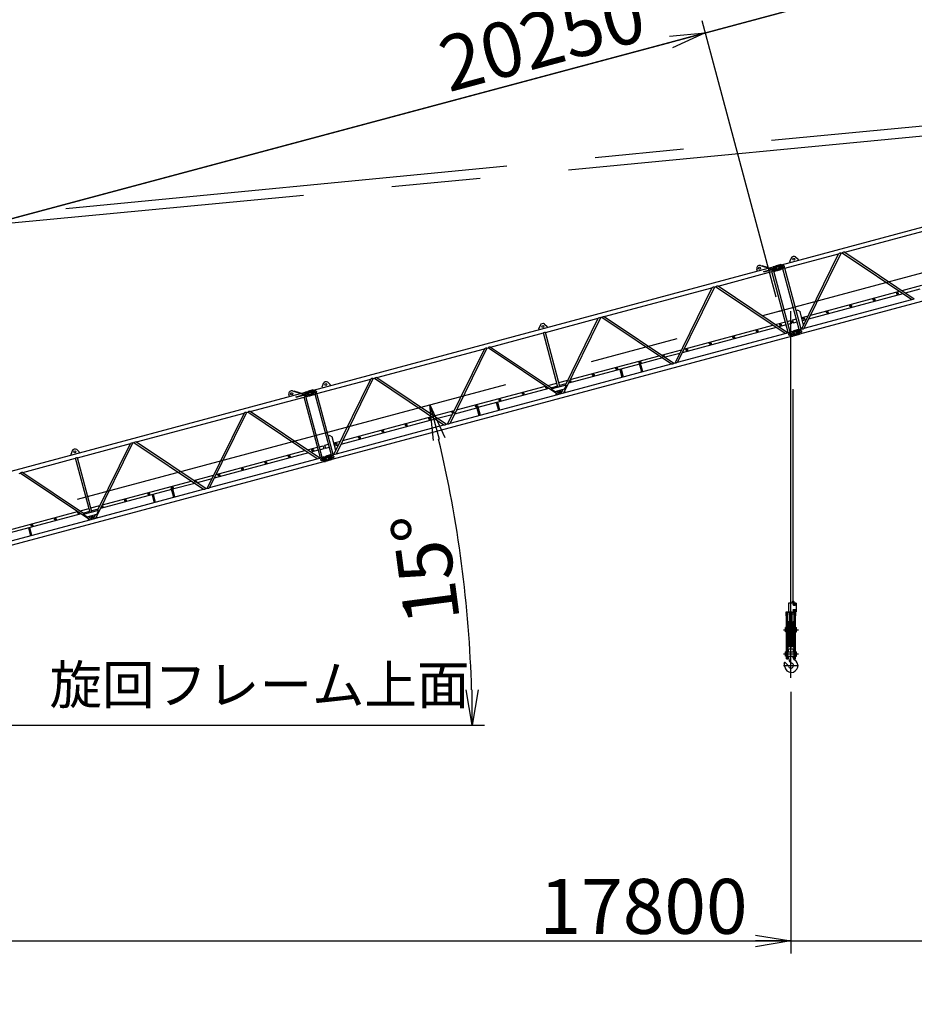
# Model space of a CAD drawing. Extents: x 3 to 208, y 3 to 295.
# Drawn here: x 72 to 123, y 141 to 197 of the extents above; entities that cross this region are included whole.
import ezdxf

# ---------------------------------------------------------------- set-up
doc = ezdxf.new("R2010")
doc.units = 0
doc.header["$LTSCALE"] = 20
doc.linetypes.add('CENTER', pattern=[2, 1.25, -0.25, 0.25, -0.25])
doc.linetypes.add('HIDDEN', pattern=[0.375, 0.25, -0.125])
doc.layers.get('0').update_dxf_attribs({"linetype": 'CONTINUOUS'})
doc.layers.add('MAIN0', color=7, linetype='CONTINUOUS')
doc.styles.add('KNJYOKO', font='TXT', dxfattribs={"bigfont": 'BIGFONT'})
doc.dimstyles.new('MAIN005', dxfattribs={"dimtxt": 3.1, "dimasz": 2, "dimexe": 0.7, "dimexo": 0.8, "dimgap": 0.09, "dimtad": 1, "dimdec": 3, "dimlfac": 250, "dimdsep": 46, "dimtxsty": 'STANDARD', "dimcen": 0.09, "dimaunit": 1, "dimadec": 4, "dimazin": 2, "dimtfac": 0.903226, "dimtdec": 4, "dimtmove": 0, "dimatfit": 3, "dimfxl": 1, "dimtvp": 0.66129, "dimtolj": 1, "dimtzin": 0, "dimarcsym": 0})

# ---------------------------------------------------------------- blocks, each defined once
blk = doc.blocks.new('_OPEN')
at = {"color": 0, "linetype": 'BYBLOCK', "lineweight": -2}
for p, q in [((-1, 0.166667), (0, 0)), ((0, 0), (-1, -0.166667)), ((0, 0), (-1, 0))]:
    blk.add_line(p, q, dxfattribs=at)
blk = doc.blocks.new('*D10')
at = {"layer": 'MAIN0', "color": 0, "linetype": 'BYBLOCK', "lineweight": -2}
for p, q in [((115.927, 158.754), (115.927, 144.008)), ((46.657, 144.708), (113.927, 144.708))]:
    blk.add_line(p, q, dxfattribs=at)
at = {"layer": 'MAIN0', "color": 0, "linetype": 'BYBLOCK', "xscale": 2, "yscale": 2, "zscale": 2, "rotation": 180}
blk.add_blockref('_OPEN', (44.657, 144.708), dxfattribs=at)
at = {"layer": 'MAIN0', "color": 0, "linetype": 'BYBLOCK', "xscale": 2, "yscale": 2, "zscale": 2}
blk.add_blockref('_OPEN', (115.927, 144.708), dxfattribs=at)
at = {"layer": 'MAIN0', "color": 0, "linetype": 'BYBLOCK', "insert": (107.613, 146.658), "char_height": 3.1, "attachment_point": 5, "line_spacing_factor": 0.774194}
blk.add_mtext('\\A1;17800', dxfattribs=at)
blk = doc.blocks.new('*D11')
at = {"layer": 'MAIN0', "color": 0, "linetype": 'BYBLOCK', "lineweight": -2}
for p, q in [((142.317, 165.825), (142.317, 144.008)), ((46.657, 144.708), (140.317, 144.708))]:
    blk.add_line(p, q, dxfattribs=at)
at = {"layer": 'MAIN0', "color": 0, "linetype": 'BYBLOCK', "xscale": 2, "yscale": 2, "zscale": 2, "rotation": 180}
blk.add_blockref('_OPEN', (44.657, 144.708), dxfattribs=at)
at = {"layer": 'MAIN0', "color": 0, "linetype": 'BYBLOCK', "xscale": 2, "yscale": 2, "zscale": 2}
blk.add_blockref('_OPEN', (142.317, 144.708), dxfattribs=at)
at = {"layer": 'MAIN0', "color": 0, "linetype": 'BYBLOCK', "insert": (136.288, 146.658), "char_height": 3.1, "attachment_point": 5, "line_spacing_factor": 0.774194}
blk.add_mtext('\\A1;24400', dxfattribs=at)
blk = doc.blocks.new('*D12')
at = {"layer": 'MAIN0', "color": 0, "linetype": 'BYBLOCK', "lineweight": -2}
for p, q in [((168.706, 172.977), (168.706, 144.008)), ((46.657, 144.708), (166.706, 144.708))]:
    blk.add_line(p, q, dxfattribs=at)
at = {"layer": 'MAIN0', "color": 0, "linetype": 'BYBLOCK', "xscale": 2, "yscale": 2, "zscale": 2, "rotation": 180}
blk.add_blockref('_OPEN', (44.657, 144.708), dxfattribs=at)
at = {"layer": 'MAIN0', "color": 0, "linetype": 'BYBLOCK', "xscale": 2, "yscale": 2, "zscale": 2}
blk.add_blockref('_OPEN', (168.706, 144.708), dxfattribs=at)
at = {"layer": 'MAIN0', "color": 0, "linetype": 'BYBLOCK', "insert": (163.127, 146.658), "char_height": 3.1, "attachment_point": 5, "line_spacing_factor": 0.774194}
blk.add_mtext('\\A1;31000', dxfattribs=at)
blk = doc.blocks.new('*D16')
at = {"layer": 'MAIN0', "color": 0, "linetype": 'BYBLOCK', "lineweight": -2}
for p, q in [((115.09, 181.01), (110.912, 196.603)), ((34.785, 175.48), (109.162, 195.409)), ((36.85, 160.046), (32.672, 175.638))]:
    blk.add_line(p, q, dxfattribs=at)
at = {"layer": 'MAIN0', "color": 0, "linetype": 'BYBLOCK', "xscale": 2, "yscale": 2, "zscale": 2}
for p, rotation in [((111.094, 195.926), 15.00000000002891), ((32.854, 174.962), 195.0000000000289)]:
    blk.add_blockref('_OPEN', p, dxfattribs=dict(at, rotation=rotation))
at = {"layer": 'MAIN0', "color": 0, "linetype": 'BYBLOCK', "insert": (101.895, 195.584), "char_height": 3.1, "attachment_point": 5, "rotation": 15, "line_spacing_factor": 0.774194}
blk.add_mtext('\\A1;20250', dxfattribs=at)
blk = doc.blocks.new('*D17')
at = {"layer": 'MAIN0', "color": 0, "linetype": 'BYBLOCK', "lineweight": -2}
for p, q in [((141.479, 188.081), (137.301, 203.673)), ((34.785, 175.48), (135.551, 202.48)), ((36.85, 160.046), (32.672, 175.638))]:
    blk.add_line(p, q, dxfattribs=at)
at = {"layer": 'MAIN0', "color": 0, "linetype": 'BYBLOCK', "xscale": 2, "yscale": 2, "zscale": 2}
for p, rotation in [((137.483, 202.997), 15.00000000002894), ((32.854, 174.962), 195.0000000000289)]:
    blk.add_blockref('_OPEN', p, dxfattribs=dict(at, rotation=rotation))
at = {"layer": 'MAIN0', "color": 0, "linetype": 'BYBLOCK', "insert": (128.815, 202.797), "char_height": 3.1, "attachment_point": 5, "rotation": 15, "line_spacing_factor": 0.774194}
blk.add_mtext('\\A1;27080', dxfattribs=at)
blk = doc.blocks.new('*D18')
at = {"layer": 'MAIN0', "color": 0, "linetype": 'BYBLOCK', "lineweight": -2}
for p, q in [((167.869, 195.152), (163.691, 210.744)), ((161.94, 209.551), (34.785, 175.48)), ((36.85, 160.046), (32.672, 175.638))]:
    blk.add_line(p, q, dxfattribs=at)
at = {"layer": 'MAIN0', "color": 0, "linetype": 'BYBLOCK', "xscale": 2, "yscale": 2, "zscale": 2}
for p, rotation in [((163.872, 210.068), 15.00000000002888), ((32.854, 174.962), 195.0000000000289)]:
    blk.add_blockref('_OPEN', p, dxfattribs=dict(at, rotation=rotation))
at = {"layer": 'MAIN0', "color": 0, "linetype": 'BYBLOCK', "insert": (155.352, 209.908), "char_height": 3.1, "attachment_point": 5, "rotation": 15, "line_spacing_factor": 0.774194}
blk.add_mtext('\\A1;33910', dxfattribs=at)
blk = doc.blocks.new('*D19')
at = {"layer": 'MAIN0', "color": 0, "linetype": 'BYBLOCK', "lineweight": -2}
blk.add_line((47.417, 156.873), (98.645, 156.873), dxfattribs=at)
blk.add_arc((28.101, 156.873), 69.844, 1.64067, 13.35933, dxfattribs=at)
at = {"layer": 'MAIN0', "color": 0, "linetype": 'BYBLOCK', "xscale": 2, "yscale": 2, "zscale": 2}
for p, rotation in [((95.565, 174.95), 105.0000000000269), ((97.945, 156.873), 270)]:
    blk.add_blockref('_OPEN', p, dxfattribs=dict(at, rotation=rotation))
at = {"layer": 'MAIN0', "color": 0, "linetype": 'BYBLOCK', "insert": (95.315, 165.722), "char_height": 3.1, "attachment_point": 5, "rotation": 97.5, "line_spacing_factor": 0.774194}
blk.add_mtext('\\A1;15°', dxfattribs=at)

msp = doc.modelspace()

# ---------------------------------------------------------------- linework, layer by layer
at = {"layer": 'MAIN0', "color": 3, "linetype": 'CENTER'}
for p, q in [((35.2095081, 182.1690106), (168.0150255, 195.0062154)), ((168.0756398, 194.3791381), (35.2574607, 181.6729228)), ((37.0574607, 159.2729228), (168.0756398, 194.3791381)), ((115.9274527, 159.5541789), (115.9274527, 180.2372655)), ((115.9274527, 159.5541789), (115.9274527, 180.1562569)), ((116.0582686, 163.8381789), (116.0582686, 175.8381789)), ((116.0582686, 163.8381789), (116.0582686, 175.8381789)), ((115.8074527, 163.1581789), (116.0474527, 163.1581789)), ((115.8074527, 163.1581789), (116.0474527, 163.1581789)), ((115.5074527, 162.2581789), (116.3474527, 162.2581789)), ((115.5074527, 162.2581789), (116.3474527, 162.2581789)), ((115.8074527, 161.3581789), (116.0474527, 161.3581789)), ((115.8074527, 161.3581789), (116.0474527, 161.3581789)), ((115.5074527, 160.8981789), (116.3474527, 160.8981789)), ((115.5074527, 160.8981789), (116.3474527, 160.8981789)), ((115.5074527, 160.2381789), (116.3474527, 160.2381789)), ((115.5074527, 160.2381789), (116.3474527, 160.2381789))]:
    msp.add_line(p, q, dxfattribs=at)
at = {"layer": 'MAIN0', "color": 3, "linetype": 'CONTINUOUS'}
for p, q in [((115.3876761, 182.8506665), (141.0392399, 189.7239823)), ((116.4338227, 178.9463943), (142.3524196, 185.8912614)), ((118.9608776, 183.5575661), (125.030845, 185.184009)), ((115.5767046, 182.6507797), (118.6170975, 183.4654505)), ((116.18871, 183.2861161), (116.3346466, 183.1665231)), ((116.5353291, 179.2241297), (118.6170975, 183.4654505)), ((116.674882, 179.2615228), (118.7566503, 183.5028436)), ((118.7566503, 183.5028436), (118.8213247, 183.520173)), ((118.8213247, 183.520173), (122.7448494, 180.8879657)), ((118.9608776, 183.5575661), (122.8844022, 180.9253587)), ((114.2046307, 182.7969758), (114.7833667, 182.6100073)), ((114.2959262, 182.792703), (114.2885481, 182.7698652)), ((114.7907448, 182.6328451), (114.2959262, 182.792703)), ((114.6928212, 182.6644807), (114.9171794, 182.7245973)), ((114.9171794, 182.7245973), (114.9445457, 182.7443534)), ((114.9798136, 182.4908432), (114.9171794, 182.7245973)), ((114.9437692, 182.7472511), (114.9465976, 182.7521501)), ((115.014168, 182.4845193), (114.9437692, 182.7472511)), ((114.9465976, 182.7521501), (115.0006895, 182.766644)), ((115.0037145, 182.7553544), (115.0006895, 182.766644)), ((115.0037145, 182.7553544), (115.212053, 182.8111785)), ((115.0890175, 182.7782112), (115.0972821, 182.7925259)), ((115.0911415, 182.7381687), (115.2600972, 182.7834402)), ((115.1372549, 182.5660711), (115.0911415, 182.7381687)), ((115.0912817, 182.782133), (115.2965272, 182.8371284)), ((115.3484228, 182.8598189), (115.0972821, 182.7925259)), ((115.212053, 182.8111785), (115.2957179, 182.7628745)), ((115.3211194, 182.6371655), (115.28592, 182.7685314)), ((115.3267762, 182.6469634), (115.2957179, 182.7628745)), ((115.2965272, 182.8371284), (115.364604, 182.5830624)), ((115.3533217, 182.8569904), (115.3484228, 182.8598189)), ((115.3533217, 182.8569904), (115.4237205, 182.5942586)), ((115.3876761, 182.8506665), (115.3540982, 182.8540926)), ((115.4503103, 182.6169125), (115.3876761, 182.8506665)), ((115.9375906, 183.2188288), (115.8710022, 183.0422899)), ((115.8865314, 182.9843344), (115.8710022, 183.0422899)), ((116.3501758, 183.1085675), (116.3346466, 183.1665231)), ((88.9985825, 175.7797302), (114.6501463, 182.653046)), ((111.8130265, 181.6423052), (114.8534193, 182.456976)), ((114.0319538, 182.4874018), (114.0008955, 182.6033129)), ((114.5921908, 182.6375169), (114.5821431, 182.6750154)), ((114.7833667, 182.6100073), (114.7907448, 182.6328451)), ((115.7742975, 179.0202119), (114.8534193, 182.456976)), ((114.9585121, 182.4851355), (114.9798136, 182.4908432)), ((115.8793902, 179.0483714), (114.9585121, 182.4851355)), ((114.9798136, 182.4908432), (115.0133915, 182.4874171)), ((115.014168, 182.4845193), (115.019067, 182.4816909)), ((115.019067, 182.4816909), (115.0731588, 182.4961848)), ((115.0701338, 182.5074744), (115.2784723, 182.5632985)), ((115.0731588, 182.4961848), (115.0701338, 182.5074744)), ((115.1372549, 182.5660711), (115.3062106, 182.6113427)), ((115.1554367, 182.5303312), (115.1697514, 182.5220667)), ((115.1593585, 182.528067), (115.364604, 182.5830624)), ((115.4208921, 182.5893596), (115.1697514, 182.5220667)), ((115.2784723, 182.5632985), (115.3267762, 182.6469634)), ((115.4237205, 182.5942586), (115.4208921, 182.5893596)), ((115.4503103, 182.6169125), (115.4229441, 182.5971564)), ((115.4503103, 182.6169125), (115.4716119, 182.6226202)), ((116.39249, 179.1858561), (115.4716119, 182.6226202)), ((116.4975828, 179.2140156), (115.5767046, 182.6507797)), ((111.6087992, 181.5875827), (111.6734736, 181.6049121)), ((115.5969983, 178.9727047), (111.6734736, 181.6049121)), ((115.7365511, 179.0100978), (111.8130265, 181.6423052)), ((122.1929885, 181.3892132), (123.3159312, 181.6901047)), ((105.399279, 179.9237467), (111.4692464, 181.5501896)), ((111.4692464, 181.5501896), (109.387478, 177.3088688)), ((111.6087992, 181.5875827), (109.5270309, 177.3462619)), ((116.9387599, 179.7991382), (122.2475167, 181.2216153)), ((117.0417366, 180.0089394), (122.0534357, 181.3518201)), ((122.3870696, 181.2590084), (123.2129545, 181.4803036)), ((116.674882, 179.2615228), (122.7448494, 180.8879657)), ((116.3149096, 180.2821315), (116.218317, 180.2562496)), ((116.3149096, 180.2821315), (116.4373841, 180.2114208)), ((116.6430966, 179.4436913), (116.4373841, 180.2114208)), ((116.5284884, 179.8714149), (116.9021837, 179.9715463)), ((101.777118, 179.4245416), (101.7105296, 179.2480027)), ((102.0282374, 179.4918289), (102.174174, 179.3722359)), ((102.0730596, 179.0324889), (105.0554989, 179.8316311)), ((103.1132834, 175.6277034), (105.1950517, 179.8690242)), ((103.2042932, 176.0600506), (105.0554989, 179.8316311)), ((105.1950517, 179.8690242), (105.2597261, 179.8863536)), ((105.2597261, 179.8863536), (109.1832508, 177.2541463)), ((105.399279, 179.9237467), (109.3228036, 177.2915393)), ((109.8938855, 178.0936784), (114.9055846, 179.4365591)), ((115.0451374, 179.4739522), (115.612018, 179.6258474)), ((115.6575701, 179.4558445), (115.2392185, 179.3437475)), ((115.7171107, 179.6540069), (115.915705, 179.7072201)), ((115.9612572, 179.5372172), (115.7626628, 179.484004)), ((115.915705, 179.7072201), (115.9401999, 179.693078)), ((115.9401999, 179.693078), (115.9753993, 179.5617121)), ((115.9753993, 179.5617121), (115.9612572, 179.5372172)), ((116.017474, 179.7137835), (116.0316161, 179.7382784)), ((116.017474, 179.7137835), (116.0526734, 179.5824176)), ((116.0316161, 179.7382784), (116.2302105, 179.7914916)), ((116.0526734, 179.5824176), (116.0771683, 179.5682755)), ((116.0771683, 179.5682755), (116.2757626, 179.6214886)), ((116.5740405, 179.701412), (116.799207, 179.7617451)), ((98.9855315, 178.2051883), (101.9679669, 179.0043294)), ((101.7260588, 179.1900472), (101.7105296, 179.2480027)), ((102.7868567, 175.9481988), (101.9679688, 179.0043299)), ((102.8919494, 175.9763583), (102.0730615, 179.0324894)), ((102.1897032, 179.3142803), (102.174174, 179.3722359)), ((109.5270309, 177.3462619), (115.5969983, 178.9727047)), ((115.0996656, 179.3063544), (109.7909088, 177.8838773)), ((115.7365511, 179.0100978), (115.7742975, 179.0202119)), ((115.8793902, 179.0483714), (115.9006918, 179.0540792)), ((115.9006918, 179.0540792), (115.928058, 179.0738352)), ((115.963326, 178.8203251), (115.9006918, 179.0540792)), ((115.9272816, 179.076733), (115.93011, 179.081632)), ((115.9976803, 178.8140012), (115.9272816, 179.076733)), ((115.93011, 179.081632), (115.9842018, 179.0961259)), ((115.9872269, 179.0848362), (115.9842018, 179.0961259)), ((115.9872269, 179.0848362), (116.1955654, 179.1406604)), ((116.0025793, 178.8111728), (116.0566712, 178.8256666)), ((116.0536461, 178.8369563), (116.2619846, 178.8927804)), ((116.0566712, 178.8256666), (116.0536461, 178.8369563)), ((116.0725298, 179.1076931), (116.0807944, 179.1220078)), ((116.0746539, 179.0676505), (116.2436095, 179.1129221)), ((116.1207673, 178.895553), (116.0746539, 179.0676505)), ((116.0747941, 179.1116149), (116.2800396, 179.1666102)), ((116.3319351, 179.1893007), (116.0807944, 179.1220078)), ((116.1207673, 178.895553), (116.2897229, 178.9408245)), ((116.1389491, 178.8598131), (116.1532638, 178.8515485)), ((116.1428709, 178.8575489), (116.3481164, 178.9125442)), ((116.4044045, 178.9188415), (116.1532638, 178.8515485)), ((116.1955654, 179.1406604), (116.2792303, 179.0923564)), ((116.2619846, 178.8927804), (116.3102886, 178.9764453)), ((116.3046317, 178.9666473), (116.2694323, 179.0980133)), ((116.3102886, 178.9764453), (116.2792303, 179.0923564)), ((116.2800396, 179.1666102), (116.3481164, 178.9125442)), ((116.3368341, 179.1864723), (116.3319351, 179.1893007)), ((116.3368341, 179.1864723), (116.4072329, 178.9237405)), ((116.3711885, 179.1801484), (116.3376106, 179.1835745)), ((116.3711885, 179.1801484), (116.39249, 179.1858561)), ((116.4338227, 178.9463943), (116.3711885, 179.1801484)), ((116.4072329, 178.9237405), (116.4044045, 178.9188415)), ((116.4338227, 178.9463943), (116.4064564, 178.9266382)), ((116.4975828, 179.2140156), (116.5353291, 179.2241297)), ((90.0447291, 171.875458), (115.963326, 178.8203251)), ((115.963326, 178.8203251), (115.9969039, 178.816899)), ((115.9976803, 178.8140012), (116.0025793, 178.8111728)), ((92.571784, 176.4866298), (98.6417514, 178.1130727)), ((98.6417514, 178.1130727), (96.559983, 173.8717519)), ((98.7813043, 178.1504657), (96.6995359, 173.9091449)), ((98.7813043, 178.1504657), (98.8459786, 178.1677952)), ((102.7695033, 175.5355878), (98.8459786, 178.1677952)), ((98.9855315, 178.2051883), (102.4745129, 175.8645065)), ((103.480138, 176.37512), (108.4918371, 177.7180007)), ((108.6313899, 177.7553938), (109.7543326, 178.0562854)), ((109.6513559, 177.8464842), (108.825471, 177.625189)), ((103.1132834, 175.6277034), (109.1832508, 177.2541463)), ((107.3762101, 177.2368607), (103.3771613, 176.1653188)), ((107.3445307, 177.3550901), (107.4063499, 177.3716545)), ((107.3445307, 177.3550901), (107.4929375, 176.8012282)), ((107.4063499, 177.3716545), (107.5547568, 176.8177926)), ((108.6859181, 177.5877959), (107.4380294, 177.2534252)), ((109.3228036, 177.2915393), (109.387478, 177.3088688)), ((106.2791217, 176.9428968), (106.3958491, 176.5072642)), ((106.340941, 176.9594612), (106.4576684, 176.5238287)), ((89.187611, 175.5798434), (92.2280039, 176.3945142)), ((89.548497, 176.1478925), (89.4819087, 175.9713536)), ((89.7996164, 176.2151798), (89.9455531, 176.0955868)), ((89.9610822, 176.0376312), (89.9455531, 176.0955868)), ((90.1462355, 172.1531934), (92.2280039, 176.3945142)), ((90.2857884, 172.1905865), (92.3675568, 176.4319073)), ((92.3675568, 176.4319073), (92.4322311, 176.4492367)), ((92.4322311, 176.4492367), (96.3557558, 173.8170293)), ((92.571784, 176.4866298), (96.4953087, 173.8544224)), ((102.2176425, 176.0368353), (102.7265674, 176.1732013)), ((102.4047364, 175.84581), (103.2740697, 176.0787471)), ((102.8316602, 176.2013609), (103.3405851, 176.3377269)), ((103.2376084, 176.1279257), (102.8772123, 176.0313579)), ((103.1570506, 175.8403368), (103.2740697, 176.0787471)), ((62.609489, 168.7087939), (88.2610528, 175.5821097)), ((87.6428602, 175.4164655), (87.6118019, 175.5323766)), ((87.8155371, 175.7260395), (88.3942732, 175.539071)), ((87.9068326, 175.7217667), (87.8994545, 175.6989289)), ((88.4016512, 175.5619088), (87.9068326, 175.7217667)), ((88.2030972, 175.5665805), (88.1930495, 175.604079)), ((88.3037276, 175.5935444), (88.5280858, 175.653661)), ((88.3942732, 175.539071), (88.4016512, 175.5619088)), ((88.5280858, 175.653661), (88.5554521, 175.6734171)), ((88.59072, 175.4199069), (88.5280858, 175.653661)), ((88.5546756, 175.6763148), (88.557504, 175.6812138)), ((88.6250744, 175.413583), (88.5546756, 175.6763148)), ((88.557504, 175.6812138), (88.6115959, 175.6957077)), ((88.6146209, 175.6844181), (88.6115959, 175.6957077)), ((88.6146209, 175.6844181), (88.8229594, 175.7402422)), ((88.6810402, 175.4365381), (88.8893787, 175.4923622)), ((88.6999239, 175.7072749), (88.7081885, 175.7215896)), ((88.7020479, 175.6672323), (88.8710036, 175.7125039)), ((88.7481613, 175.4951348), (88.7020479, 175.6672323)), ((88.7021882, 175.7111967), (88.9074336, 175.7661921)), ((88.9593292, 175.7888825), (88.7081885, 175.7215896)), ((88.7481613, 175.4951348), (88.917117, 175.5404064)), ((88.7702649, 175.4571307), (88.9755104, 175.512126)), ((89.0317985, 175.5184233), (88.7806578, 175.4511304)), ((88.8229594, 175.7402422), (88.9066244, 175.6919382)), ((88.8893787, 175.4923622), (88.9376826, 175.5760271)), ((88.9320258, 175.5662292), (88.8968264, 175.6975951)), ((88.9376826, 175.5760271), (88.9066244, 175.6919382)), ((88.9074336, 175.7661921), (88.9755104, 175.512126)), ((88.9642282, 175.7860541), (88.9593292, 175.7888825)), ((88.9642282, 175.7860541), (89.034627, 175.5233223)), ((88.9985825, 175.7797302), (88.9650046, 175.7831563)), ((89.0612167, 175.5459761), (88.9985825, 175.7797302)), ((89.034627, 175.5233223), (89.0317985, 175.5184233)), ((89.0612167, 175.5459761), (89.0338505, 175.5262201)), ((89.0612167, 175.5459761), (89.0825183, 175.5516839)), ((90.0033965, 172.1149198), (89.0825183, 175.5516839)), ((90.1084892, 172.1430793), (89.187611, 175.5798434)), ((89.4974378, 175.9133981), (89.4819087, 175.9713536)), ((96.6995359, 173.9091449), (102.7695033, 175.5355878)), ((97.0663905, 174.6565615), (102.0780896, 175.9994422)), ((102.2721706, 175.8692375), (98.2731218, 174.7976956)), ((102.4047364, 175.84581), (102.6252831, 175.6978501)), ((102.7721196, 176.0031984), (102.4117235, 175.9066306)), ((102.6252831, 175.6978501), (103.1570506, 175.8403368)), ((102.6869803, 175.526565), (102.7070422, 175.5774916)), ((102.6869803, 175.526565), (102.6902526, 175.5143527)), ((102.6950595, 175.7165466), (102.9090562, 175.5729809)), ((102.7478653, 175.6811204), (102.7622173, 175.7175527)), ((102.8597699, 175.676083), (102.8428677, 175.7391629)), ((102.8646697, 175.6825245), (102.8663534, 175.6762408)), ((102.9090562, 175.5729809), (102.9737305, 175.5903103)), ((102.9648626, 175.7042425), (102.9479604, 175.7673224)), ((102.9573985, 175.7073711), (102.9590823, 175.7010874)), ((102.9737305, 175.5903103), (103.0872742, 175.8216402)), ((103.0286108, 175.7889326), (103.0592562, 175.7645573)), ((103.1464244, 175.6952237), (103.1892618, 175.6611509)), ((103.1892618, 175.6611509), (103.1925341, 175.6489386)), ((85.4239329, 174.5713689), (88.4643258, 175.3860397)), ((89.3852039, 171.9492756), (88.4643258, 175.3860397)), ((88.5694185, 175.4141992), (88.59072, 175.4199069)), ((89.4902967, 171.9774351), (88.5694185, 175.4141992)), ((88.59072, 175.4199069), (88.6242979, 175.4164808)), ((88.6250744, 175.413583), (88.6299734, 175.4107546)), ((88.6299734, 175.4107546), (88.6840652, 175.4252485)), ((88.6840652, 175.4252485), (88.6810402, 175.4365381)), ((88.7663431, 175.4593949), (88.7806578, 175.4511304)), ((99.3083909, 175.0750951), (99.4251183, 174.6394625)), ((99.3702102, 175.0916595), (99.4869376, 174.656027)), ((79.0101854, 172.8528104), (85.0801528, 174.4792533)), ((85.0801528, 174.4792533), (82.9983844, 170.2379325)), ((85.2197057, 174.5166463), (83.1379373, 170.2753255)), ((85.2197057, 174.5166463), (85.28438, 174.5339758)), ((89.2079047, 171.9017684), (85.28438, 174.5339758)), ((89.3474576, 171.9391615), (85.4239329, 174.5713689)), ((95.803895, 174.3182768), (96.9268377, 174.6191684)), ((95.997976, 174.1880721), (96.8238609, 174.4093673)), ((96.9634138, 174.4467604), (98.2113025, 174.7811311)), ((98.1796231, 174.8993605), (98.2414423, 174.9159249)), ((98.1796231, 174.8993605), (98.3280299, 174.3454986)), ((98.2414423, 174.9159249), (98.3898492, 174.362063)), ((90.5496663, 172.7282019), (95.8584231, 174.150679)), ((90.652643, 172.938003), (95.6643421, 174.2808838)), ((96.4953087, 173.8544224), (96.559983, 173.8717519)), ((90.2857884, 172.1905865), (96.3557558, 173.8170293)), ((75.683966, 171.9615526), (78.6664053, 172.7606948)), ((76.7241898, 168.5567671), (78.8059582, 172.7980879)), ((76.8151997, 168.9891143), (78.6664053, 172.7606948)), ((78.8059582, 172.7980879), (78.8706325, 172.8154173)), ((78.8706325, 172.8154173), (82.7941572, 170.18321)), ((79.0101854, 172.8528104), (82.9337101, 170.220603)), ((89.6425226, 172.6673421), (89.8411169, 172.7205553)), ((89.925816, 173.2111952), (89.8292234, 173.1853133)), ((89.925816, 173.2111952), (90.0482905, 173.1404845)), ((90.254003, 172.372755), (90.0482905, 173.1404845)), ((90.1393948, 172.8004786), (90.5130902, 172.90061)), ((75.3880244, 172.3536053), (75.3214361, 172.1770664)), ((75.3369652, 172.1191109), (75.3214361, 172.1770664)), ((75.6391438, 172.4208926), (75.7850805, 172.3012996)), ((75.8006096, 172.243344), (75.7850805, 172.3012996)), ((88.710572, 172.2354181), (83.4018152, 170.812941)), ((83.5047919, 171.0227421), (88.516491, 172.3656228)), ((88.6560439, 172.4030159), (89.2229244, 172.5549111)), ((89.2684765, 172.3849081), (88.8501249, 172.2728112)), ((89.3280171, 172.5830706), (89.5266115, 172.6362838)), ((89.5721636, 172.4662809), (89.3735693, 172.4130677)), ((89.5266115, 172.6362838), (89.5511064, 172.6221417)), ((89.5511064, 172.6221417), (89.5863058, 172.4907758)), ((89.5863058, 172.4907758), (89.5721636, 172.4662809)), ((89.6283804, 172.6428472), (89.6425226, 172.6673421)), ((89.6283804, 172.6428472), (89.6635798, 172.5114813)), ((89.6635798, 172.5114813), (89.6880747, 172.4973391)), ((89.6880747, 172.4973391), (89.8866691, 172.5505523)), ((90.184947, 172.6304757), (90.4101134, 172.6908088)), ((63.6556355, 164.8045217), (89.5742324, 171.7493888)), ((72.5964379, 171.1342519), (75.5788733, 171.9333931)), ((76.3977631, 168.8772625), (75.5788752, 171.9333936)), ((76.5028558, 168.905422), (75.683968, 171.9615531)), ((83.1379373, 170.2753255), (89.2079047, 171.9017684)), ((89.3474576, 171.9391615), (89.3852039, 171.9492756)), ((89.4902967, 171.9774351), (89.5115982, 171.9831428)), ((89.5115982, 171.9831428), (89.5389645, 172.0028989)), ((89.5742324, 171.7493888), (89.5115982, 171.9831428)), ((89.538188, 172.0057967), (89.5410164, 172.0106957)), ((89.6085868, 171.7430649), (89.538188, 172.0057967)), ((89.5410164, 172.0106957), (89.5951083, 172.0251895)), ((89.5742324, 171.7493888), (89.6078103, 171.7459627)), ((89.5981333, 172.0138999), (89.5951083, 172.0251895)), ((89.5981333, 172.0138999), (89.8064718, 172.069724)), ((89.6085868, 171.7430649), (89.6134858, 171.7402364)), ((89.6134858, 171.7402364), (89.6675776, 171.7547303)), ((89.6645526, 171.7660199), (89.872891, 171.8218441)), ((89.6675776, 171.7547303), (89.6645526, 171.7660199)), ((89.6834363, 172.0367568), (89.6917008, 172.0510714)), ((89.6855603, 171.9967142), (89.854516, 172.0419857)), ((89.7316737, 171.8246167), (89.6855603, 171.9967142)), ((89.6857005, 172.0406786), (89.890946, 172.0956739)), ((89.9428416, 172.1183644), (89.6917008, 172.0510714)), ((89.7316737, 171.8246167), (89.9006294, 171.8698882)), ((89.7498555, 171.7888768), (89.7641702, 171.7806122)), ((89.7537773, 171.7866125), (89.9590228, 171.8416079)), ((90.0153109, 171.8479052), (89.7641702, 171.7806122)), ((89.8064718, 172.069724), (89.8901367, 172.0214201)), ((89.872891, 171.8218441), (89.921195, 171.905509)), ((89.9155382, 171.895711), (89.8803388, 172.0270769)), ((89.921195, 171.905509), (89.8901367, 172.0214201)), ((89.890946, 172.0956739), (89.9590228, 171.8416079)), ((89.9477405, 172.115536), (89.9428416, 172.1183644)), ((89.9477405, 172.115536), (90.0181393, 171.8528041)), ((89.9820949, 172.1092121), (89.948517, 172.1126382)), ((89.9820949, 172.1092121), (90.0033965, 172.1149198)), ((90.0447291, 171.875458), (89.9820949, 172.1092121)), ((90.0181393, 171.8528041), (90.0153109, 171.8479052)), ((90.0447291, 171.875458), (90.0173629, 171.8557019)), ((90.1084892, 172.1430793), (90.1462355, 172.1531934)), ((72.3922107, 171.0795294), (72.456885, 171.0968589)), ((76.3804097, 168.4646515), (72.456885, 171.0968589)), ((72.5964379, 171.1342519), (76.0854193, 168.7935702)), ((77.0910444, 169.3041837), (82.1027435, 170.6470644)), ((82.2968245, 170.5168596), (81.0489358, 170.1824888)), ((82.2422964, 170.6844574), (83.3652391, 170.985349)), ((83.2622623, 170.7755479), (82.4363774, 170.5542527)), ((76.7241898, 168.5567671), (82.7941572, 170.18321)), ((80.9871165, 170.1659244), (76.9880677, 169.0943825)), ((80.9554371, 170.2841537), (81.0172563, 170.3007182)), ((80.9554371, 170.2841537), (81.1038439, 169.7302919)), ((81.0172563, 170.3007182), (81.1656632, 169.7468563)), ((82.9337101, 170.220603), (82.9983844, 170.2379325)), ((79.8900282, 169.8719605), (80.0067556, 169.4363279)), ((79.9518474, 169.8885249), (80.0685748, 169.4528923)), ((70.6772969, 167.5856252), (75.688996, 168.9285059)), ((75.8285489, 168.965899), (76.3374739, 169.102265)), ((76.0156429, 168.7748737), (76.8849761, 169.0078108)), ((76.383026, 168.9322621), (76.0226299, 168.8356942)), ((76.4425666, 169.1304245), (76.9514916, 169.2667906)), ((76.8485148, 169.0569894), (76.4881187, 168.9604216)), ((76.7679571, 168.7694004), (76.8849761, 169.0078108)), ((70.3104423, 166.8382086), (76.3804097, 168.4646515)), ((75.8830771, 168.7983012), (71.8840282, 167.7267593)), ((76.0156429, 168.7748737), (76.2361895, 168.6269137)), ((76.2361895, 168.6269137), (76.7679571, 168.7694004)), ((76.2978868, 168.4556287), (76.3179486, 168.5065553)), ((76.2978868, 168.4556287), (76.3011591, 168.4434163)), ((76.3059659, 168.6456103), (76.5199626, 168.5020446)), ((76.3587717, 168.610184), (76.3731237, 168.6466164)), ((76.4706763, 168.6051467), (76.4537741, 168.6682266)), ((76.4755761, 168.6115882), (76.4772598, 168.6053045)), ((76.5199626, 168.5020446), (76.5846369, 168.519374)), ((76.575769, 168.6333062), (76.5588668, 168.6963861)), ((76.568305, 168.6364348), (76.5699887, 168.6301511)), ((76.5846369, 168.519374), (76.6981806, 168.7507039)), ((76.6395173, 168.7179963), (76.6701626, 168.693621)), ((76.7573308, 168.6242874), (76.8001682, 168.5902146)), ((76.8001682, 168.5902146), (76.8034405, 168.5780022)), ((72.9192973, 168.0041588), (73.0360247, 167.5685262)), ((72.9811166, 168.0207232), (73.097844, 167.5850907)), ((116.0182686, 163.8581789), (116.0382686, 163.8781789)), ((116.0182686, 163.8581789), (116.0382686, 163.8781789)), ((116.0182686, 163.7581789), (116.0182686, 163.8581789)), ((116.0182686, 163.7581789), (116.0182686, 163.8581789)), ((116.0782686, 163.8781789), (116.0382686, 163.8781789)), ((116.0782686, 163.8781789), (116.0382686, 163.8781789)), ((116.0782686, 163.8781789), (116.0982686, 163.8581789)), ((116.0782686, 163.8781789), (116.0982686, 163.8581789)), ((116.0982686, 163.8581789), (116.0982686, 163.7581789)), ((116.0982686, 163.8581789), (116.0982686, 163.7581789)), ((115.6474527, 163.0381789), (115.6474527, 163.2781789)), ((115.6474527, 163.2781789), (116.2182686, 163.2781789)), ((115.6474527, 163.0381789), (115.6474527, 163.2781789)), ((115.6474527, 163.2781789), (116.2182686, 163.2781789)), ((116.2182686, 163.7581789), (115.7822686, 163.7581789)), ((115.7822686, 163.7581789), (115.7822686, 163.2781789)), ((116.2182686, 163.7581789), (115.7822686, 163.7581789)), ((115.7822686, 163.7581789), (115.7822686, 163.2781789)), ((116.1702686, 163.7061789), (116.0662686, 163.7061789)), ((116.1702686, 163.7061789), (116.0662686, 163.7061789)), ((116.0662686, 163.6501789), (116.1702686, 163.6501789)), ((116.0662686, 163.6501789), (116.1702686, 163.6501789)), ((116.1702686, 163.3861789), (116.0662686, 163.3861789)), ((116.1702686, 163.3861789), (116.0662686, 163.3861789)), ((116.0662686, 163.3301789), (116.1702686, 163.3301789)), ((116.0662686, 163.3301789), (116.1702686, 163.3301789)), ((116.2074527, 163.0381789), (116.2074527, 163.2781789)), ((116.2074527, 163.0381789), (116.2074527, 163.2781789)), ((116.2182686, 163.7581789), (116.2182686, 163.2781789)), ((116.2182686, 163.7581789), (116.2182686, 163.2781789)), ((115.6714527, 163.0381789), (115.6474527, 163.0381789)), ((115.6714527, 163.0381789), (115.6474527, 163.0381789)), ((115.6714527, 163.2541789), (116.1834527, 163.2541789)), ((115.6714527, 160.6181789), (115.6714527, 163.2541789)), ((115.6714527, 163.2541789), (116.1834527, 163.2541789)), ((115.6714527, 160.6181789), (115.6714527, 163.2541789)), ((115.7474527, 160.6181789), (115.7474527, 163.2541789)), ((115.7474527, 160.6181789), (115.7474527, 163.2541789)), ((115.8564527, 161.3045789), (115.8564527, 163.2117789)), ((115.8564527, 163.2117789), (115.8803174, 163.2117789)), ((115.8564527, 161.3045789), (115.8564527, 163.2117789)), ((115.8564527, 163.2117789), (115.8803174, 163.2117789)), ((115.8803174, 161.3045789), (115.8803174, 163.2117789)), ((115.9002848, 163.1550212), (115.8803174, 163.2117789)), ((115.8803174, 161.3045789), (115.8803174, 163.2117789)), ((115.9002848, 163.1550212), (115.8803174, 163.2117789)), ((115.9546205, 163.1550212), (115.9745879, 163.2117789)), ((115.9546205, 163.1550212), (115.9745879, 163.2117789)), ((115.9745879, 161.3045789), (115.9745879, 163.2117789)), ((115.9745879, 163.2117789), (115.9984527, 163.2117789)), ((115.9745879, 161.3045789), (115.9745879, 163.2117789)), ((115.9745879, 163.2117789), (115.9984527, 163.2117789)), ((115.9984527, 161.3045789), (115.9984527, 163.2117789)), ((115.9984527, 161.3045789), (115.9984527, 163.2117789)), ((116.1074527, 160.6181789), (116.1074527, 163.2541789)), ((116.1074527, 160.6181789), (116.1074527, 163.2541789)), ((116.1834527, 160.6181789), (116.1834527, 163.2541789)), ((116.1834527, 160.6181789), (116.1834527, 163.2541789)), ((116.1834527, 160.6181789), (116.1834527, 163.2541789)), ((116.1834527, 160.6181789), (116.1834527, 163.2541789)), ((116.1834527, 163.0381789), (116.2074527, 163.0381789)), ((116.1834527, 163.0381789), (116.2074527, 163.0381789)), ((115.6114527, 162.1381789), (115.6114527, 162.3781789)), ((115.6714527, 162.3781789), (115.6114527, 162.3781789)), ((115.6114527, 162.1381789), (115.6114527, 162.3781789)), ((115.6714527, 162.3781789), (115.6114527, 162.3781789)), ((115.7474527, 162.7181789), (115.8114527, 162.7181789)), ((115.7474527, 162.7181789), (115.8114527, 162.7181789)), ((115.8114527, 161.2981789), (115.8114527, 162.7181789)), ((115.8114527, 161.2981789), (115.8114527, 162.7181789)), ((115.8114527, 162.4981789), (115.8354527, 162.4981789)), ((115.8114527, 162.4981789), (115.8354527, 162.4981789)), ((115.8354527, 161.9581789), (115.8354527, 162.5581789)), ((115.8354527, 162.5581789), (115.8564527, 162.5581789)), ((115.8354527, 161.9581789), (115.8354527, 162.5581789)), ((115.8354527, 162.5581789), (115.8564527, 162.5581789)), ((115.9984527, 162.5581789), (116.0194527, 162.5581789)), ((115.9984527, 162.5581789), (116.0194527, 162.5581789)), ((116.0194527, 161.9581789), (116.0194527, 162.5581789)), ((116.0194527, 161.9581789), (116.0194527, 162.5581789)), ((116.0194527, 162.4981789), (116.0434527, 162.4981789)), ((116.0194527, 162.4981789), (116.0434527, 162.4981789)), ((116.0434527, 161.2981789), (116.0434527, 162.7181789)), ((116.0434527, 162.7181789), (116.1074527, 162.7181789)), ((116.0434527, 161.2981789), (116.0434527, 162.7181789)), ((116.0434527, 162.7181789), (116.1074527, 162.7181789)), ((116.1834527, 162.3781789), (116.2434527, 162.3781789)), ((116.1834527, 162.3781789), (116.2434527, 162.3781789)), ((116.2434527, 162.1381789), (116.2434527, 162.3781789)), ((116.2434527, 162.1381789), (116.2434527, 162.3781789)), ((115.6714527, 162.1381789), (115.6114527, 162.1381789)), ((115.6714527, 162.1381789), (115.6114527, 162.1381789)), ((115.8114527, 162.0181789), (115.8354527, 162.0181789)), ((115.8114527, 162.0181789), (115.8354527, 162.0181789)), ((115.8354527, 161.9581789), (115.8564527, 161.9581789)), ((115.8354527, 161.9581789), (115.8564527, 161.9581789)), ((115.9984527, 161.9581789), (116.0194527, 161.9581789)), ((115.9984527, 161.9581789), (116.0194527, 161.9581789)), ((116.0194527, 162.0181789), (116.0434527, 162.0181789)), ((116.0194527, 162.0181789), (116.0434527, 162.0181789)), ((116.1834527, 162.1381789), (116.2434527, 162.1381789)), ((116.1834527, 162.1381789), (116.2434527, 162.1381789)), ((115.7474527, 161.2981789), (115.8114527, 161.2981789)), ((115.7474527, 161.2981789), (115.8114527, 161.2981789)), ((115.7874527, 161.1781789), (116.0674527, 161.1781789)), ((115.7874527, 161.0181789), (115.7874527, 161.1781789)), ((115.7874527, 161.1781789), (116.0674527, 161.1781789)), ((115.7874527, 161.0181789), (115.7874527, 161.1781789)), ((115.8564527, 161.3045789), (115.8803174, 161.3045789)), ((115.8564527, 161.3045789), (115.8803174, 161.3045789)), ((115.9002848, 161.3613365), (115.8803174, 161.3045789)), ((115.9002848, 161.3613365), (115.8803174, 161.3045789)), ((115.9546205, 161.3613365), (115.9745879, 161.3045789)), ((115.9546205, 161.3613365), (115.9745879, 161.3045789)), ((115.9745879, 161.3045789), (115.9984527, 161.3045789)), ((115.9745879, 161.3045789), (115.9984527, 161.3045789)), ((116.0434527, 161.2981789), (116.1074527, 161.2981789)), ((116.0434527, 161.2981789), (116.1074527, 161.2981789)), ((116.0674527, 161.0181789), (116.0674527, 161.1781789)), ((116.0674527, 161.0181789), (116.0674527, 161.1781789)), ((115.6714527, 161.0181789), (115.6114527, 161.0181789)), ((115.6114527, 160.7781789), (115.6114527, 161.0181789)), ((115.6714527, 161.0181789), (115.6114527, 161.0181789)), ((115.6114527, 160.7781789), (115.6114527, 161.0181789)), ((115.6714527, 160.7781789), (115.6114527, 160.7781789)), ((115.6714527, 160.7781789), (115.6114527, 160.7781789)), ((115.6714527, 160.6181789), (115.7474527, 160.6181789)), ((115.6714527, 160.6181789), (115.7474527, 160.6181789)), ((115.7474527, 161.0181789), (116.1074527, 161.0181789)), ((115.7474527, 161.0181789), (116.1074527, 161.0181789)), ((115.7474527, 160.7781789), (116.1074527, 160.7781789)), ((115.7474527, 160.7781789), (116.1074527, 160.7781789)), ((115.8074527, 160.6124299), (115.8074527, 160.7781789)), ((115.8074527, 160.6124299), (115.8074527, 160.7781789)), ((116.0474527, 160.6781492), (116.0474527, 160.7781789)), ((116.0474527, 160.6781492), (116.0474527, 160.7781789)), ((116.1074527, 160.6181789), (116.1834527, 160.6181789)), ((116.1074527, 160.6181789), (116.1834527, 160.6181789)), ((116.1834527, 161.0181789), (116.2434527, 161.0181789)), ((116.1834527, 161.0181789), (116.2434527, 161.0181789)), ((116.1834527, 160.7781789), (116.2434527, 160.7781789)), ((116.1834527, 160.7781789), (116.2434527, 160.7781789)), ((116.2434527, 160.7781789), (116.2434527, 161.0181789)), ((116.2434527, 160.7781789), (116.2434527, 161.0181789)), ((70.6894608, 156.8729228), (94.9227819, 156.8729228))]:
    msp.add_line(p, q, dxfattribs=at)
at = {"layer": 'MAIN0', "color": 3, "linetype": 'HIDDEN'}
for p, q in [((115.0037145, 182.7553544), (115.0701338, 182.5074744)), ((115.0407135, 182.6945463), (115.0890175, 182.7782112)), ((115.0520272, 182.7141422), (115.0913677, 182.5673215)), ((114.393989, 182.4715638), (114.8189964, 182.5854441)), ((114.4002007, 182.4483815), (114.393989, 182.4715638)), ((114.4002007, 182.4483815), (114.8252081, 182.5622619)), ((114.8252081, 182.5622619), (114.8189964, 182.5854441)), ((115.0405697, 182.6950829), (115.0717718, 182.5786352)), ((115.0717718, 182.5786352), (115.1554367, 182.5303312)), ((115.9872269, 179.0848362), (116.0536461, 178.8369563)), ((116.0240821, 179.0245648), (116.0552842, 178.9081171)), ((116.0242259, 179.0240282), (116.0725298, 179.1076931)), ((116.0355396, 179.0436241), (116.0748801, 178.8968034)), ((116.0552842, 178.9081171), (116.1389491, 178.8598131)), ((88.0048955, 175.4006274), (88.4299028, 175.5145078)), ((88.4361145, 175.4913256), (88.4299028, 175.5145078)), ((88.6146209, 175.6844181), (88.6810402, 175.4365381)), ((88.6514762, 175.6241466), (88.6826782, 175.5076989)), ((88.6516199, 175.62361), (88.6999239, 175.7072749)), ((88.6629336, 175.6432059), (88.7022741, 175.4963852)), ((88.6826782, 175.5076989), (88.7663431, 175.4593949)), ((88.0111071, 175.3774452), (88.0048955, 175.4006274)), ((88.0111071, 175.3774452), (88.4361145, 175.4913256)), ((89.5981333, 172.0138999), (89.6645526, 171.7660199)), ((89.6349885, 171.9536285), (89.6661906, 171.8371808)), ((89.6351323, 171.9530919), (89.6834363, 172.0367568)), ((89.646446, 171.9726878), (89.6857865, 171.8258671)), ((89.6661906, 171.8371808), (89.7498555, 171.7888768))]:
    msp.add_line(p, q, dxfattribs=at)
at = {"layer": 'MAIN0', "color": 3, "linetype": 'CONTINUOUS'}
for centre, radius in [((115.1837449, 182.6707549), 0.065), ((115.1837449, 182.6707549), 0.065), ((116.0872953, 183.162362), 0.056), ((114.1554436, 182.644724), 0.056), ((101.9268227, 179.3680748), 0.056), ((116.1672572, 179.0002367), 0.065), ((116.1672572, 179.0002367), 0.065), ((89.6982017, 176.0914257), 0.056), ((87.7663501, 175.5737876), 0.056), ((88.7946513, 175.5998186), 0.065), ((88.7946513, 175.5998186), 0.065), ((75.5377291, 172.2971385), 0.056), ((89.7781637, 171.9293004), 0.065), ((89.7781637, 171.9293004), 0.065), ((116.0582686, 163.8381789), 0.022), ((116.0582686, 163.8381789), 0.022)]:
    msp.add_circle(centre, radius, dxfattribs=at)
at = {"layer": 'MAIN0', "color": 3, "linetype": 'HIDDEN'}
for centre, radius in [((115.4928411, 182.753577), 0.0544), ((114.8746486, 182.5879328), 0.0544), ((121.9339827, 181.2287085), 0.0434), ((119.2950734, 180.5216148), 0.0434), ((120.614528, 180.8751616), 0.0434), ((117.9756187, 180.168068), 0.0434), ((115.3367093, 179.4609744), 0.0434), ((116.656164, 179.8145212), 0.0434), ((114.0172546, 179.1074276), 0.0434), ((115.858161, 178.9174146), 0.0544), ((116.4763535, 179.0830588), 0.0544), ((111.3783453, 178.4003339), 0.0434), ((112.6978, 178.7538807), 0.0434), ((108.7394359, 177.6932403), 0.0434), ((110.0588906, 178.0467871), 0.0434), ((107.4199813, 177.3396935), 0.0434), ((104.7810719, 176.6325998), 0.0434), ((106.1005266, 176.9861467), 0.0434), ((103.4616172, 176.279053), 0.0434), ((88.485555, 175.5169965), 0.0544), ((89.1037476, 175.6826407), 0.0544), ((100.8227079, 175.5719594), 0.0434), ((102.1421625, 175.9255062), 0.0434), ((99.5032532, 175.2184126), 0.0434), ((96.8643438, 174.511319), 0.0434), ((98.1837985, 174.8648658), 0.0434), ((94.2254345, 173.8042253), 0.0434), ((95.5448891, 174.1577721), 0.0434), ((92.9059798, 173.4506785), 0.0434), ((90.2670704, 172.7435849), 0.0434), ((91.5865251, 173.0971317), 0.0434), ((88.9476157, 172.3900381), 0.0434), ((86.3087064, 171.6829444), 0.0434), ((87.6281611, 172.0364912), 0.0434), ((89.4690674, 171.8464783), 0.0544), ((90.0872599, 172.0121225), 0.0544), ((84.9892517, 171.3293976), 0.0434), ((82.3503424, 170.622304), 0.0434), ((83.669797, 170.9758508), 0.0434), ((79.711433, 169.9152104), 0.0434), ((81.0308877, 170.2687572), 0.0434), ((78.3919783, 169.5616635), 0.0434), ((75.753069, 168.8545699), 0.0434), ((77.0725236, 169.2081167), 0.0434), ((74.4336143, 168.5010231), 0.0434), ((73.1141596, 168.1474763), 0.0434)]:
    msp.add_circle(centre, radius, dxfattribs=at)
at = {"layer": 'MAIN0', "color": 3, "linetype": 'CONTINUOUS'}
for centre, radius, start, end in [((116.0872953, 183.162362), 0.16, 50.6658685, 159.3341315), ((118.7564355, 183.2245398), 0.2783039, 89.95576364, 120.04423636), ((118.9606627, 183.2792623), 0.2783039, 89.95576364, 120.04423636), ((114.1554436, 182.644724), 0.16, 72.09624944, 195), ((114.9454148, 182.3238297), 0.1618367, 85.358041, 124.641959), ((115.5636073, 182.4894739), 0.1618367, 85.358041, 124.641959), ((111.8128116, 181.3640014), 0.2783039, 89.95576364, 120.04423636), ((111.6085844, 181.3092788), 0.2783039, 89.95576364, 120.04423636), ((122.7450643, 181.1662695), 0.2783039, 269.95576364, 300.04423636), ((101.9268227, 179.3680748), 0.16, 50.6658685, 159.3341315), ((105.1948369, 179.5907204), 0.2783039, 89.95576364, 120.04423636), ((105.3990641, 179.6454429), 0.2783039, 89.95576364, 120.04423636), ((102.0599643, 178.8711836), 0.1618367, 85.358041, 124.641959), ((115.5972131, 179.2510085), 0.2783039, 269.95576364, 300.04423636), ((115.7873948, 179.1815177), 0.1618367, 265.358041, 304.641959), ((116.4055873, 179.3471619), 0.1618367, 265.358041, 304.641959), ((116.535544, 179.5024335), 0.2783039, 269.95576364, 300.04423636), ((98.7810894, 177.8721619), 0.2783039, 89.95576364, 120.04423636), ((98.9853166, 177.9268844), 0.2783039, 89.95576364, 120.04423636), ((109.1834657, 177.5324501), 0.2783039, 269.95576364, 300.04423636), ((109.3876929, 177.5871726), 0.2783039, 269.95576364, 300.04423636), ((89.6982017, 176.0914257), 0.16, 50.6658685, 159.3341315), ((92.3673419, 176.1536035), 0.2783039, 89.95576364, 120.04423636), ((92.5715691, 176.208326), 0.2783039, 89.95576364, 120.04423636), ((87.7663501, 175.5737876), 0.16, 72.09624944, 195), ((89.1745138, 175.4185376), 0.1618367, 85.358041, 124.641959), ((102.7697182, 175.8138916), 0.2783039, 269.95576364, 300.04423636), ((102.9739454, 175.8686141), 0.2783039, 269.95576364, 300.04423636), ((88.5563212, 175.2528934), 0.1618367, 85.358041, 124.641959), ((85.2194908, 174.2383425), 0.2783039, 89.95576364, 120.04423636), ((85.423718, 174.2930651), 0.2783039, 89.95576364, 120.04423636), ((96.3559707, 174.0953332), 0.2783039, 269.95576364, 300.04423636), ((96.5601979, 174.1500557), 0.2783039, 269.95576364, 300.04423636), ((78.8057433, 172.5197841), 0.2783039, 89.95576364, 120.04423636), ((79.0099705, 172.5745066), 0.2783039, 89.95576364, 120.04423636), ((75.5377291, 172.2971385), 0.16, 50.6658685, 159.3341315), ((90.1464504, 172.4314972), 0.2783039, 269.95576364, 300.04423636), ((75.6708707, 171.8002473), 0.1618367, 85.358041, 124.641959), ((89.2081196, 172.1800722), 0.2783039, 269.95576364, 300.04423636), ((89.3983012, 172.1105814), 0.1618367, 265.358041, 304.641959), ((90.0164937, 172.2762256), 0.1618367, 265.358041, 304.641959), ((72.596223, 170.8559481), 0.2783039, 89.95576364, 120.04423636), ((82.7943721, 170.4615138), 0.2783039, 269.95576364, 300.04423636), ((82.9985993, 170.5162363), 0.2783039, 269.95576364, 300.04423636), ((76.3806246, 168.7429553), 0.2783039, 269.95576364, 300.04423636), ((76.5848518, 168.7976778), 0.2783039, 269.95576364, 300.04423636), ((116.0662686, 163.6781789), 0.028, 90, 270), ((116.0662686, 163.6781789), 0.028, 90, 270), ((116.0662686, 163.3581789), 0.028, 90, 270), ((116.0662686, 163.3581789), 0.028, 90, 270), ((116.1702686, 163.6781789), 0.028, 270, 450), ((116.1702686, 163.6781789), 0.028, 270, 450), ((116.1702686, 163.3581789), 0.028, 270, 450), ((116.1702686, 163.3581789), 0.028, 270, 450), ((115.9274527, 163.1645789), 0.0288, 199.38192547, 340.61807401), ((115.9274527, 163.1645789), 0.0288, 199.38192547, 340.61807401), ((115.9274527, 161.3517789), 0.0288, 19.38192599, 160.61807453), ((115.9274527, 161.3517789), 0.0288, 19.38192599, 160.61807453), ((116.0668063, 160.6124299), 0.2593536, 180, 249.5770248), ((116.0668063, 160.6124299), 0.2593536, 180, 249.5770248), ((115.9374737, 160.2341789), 0.38, 270, 422.61560951), ((115.9374737, 160.2341789), 0.38, 270, 422.61560951), ((116.1674527, 160.6781492), 0.12, 180, 242.61560951), ((116.1674527, 160.6781492), 0.12, 180, 242.61560951), ((115.5774527, 160.3777023), 0.04, 51.56596683, 199.11758996), ((115.5774527, 160.3777023), 0.04, 51.56596683, 199.11758996), ((114.78378, 160.1025956), 0.8, 4.97637908, 19.11758996), ((114.78378, 160.1025956), 0.8, 4.97637908, 19.11758996), ((115.9274527, 160.2021789), 0.348, 184.97637908, 270), ((115.9274527, 160.2021789), 0.348, 184.97637908, 270), ((115.1026823, 159.7794215), 0.8037714, 29.08387718, 51.56596683), ((115.1026823, 159.7794215), 0.8037714, 29.08387718, 51.56596683), ((115.9274527, 160.2381789), 0.14, 209.08387718, 429.5770248), ((115.9274527, 160.2381789), 0.14, 209.08387718, 429.5770248)]:
    msp.add_arc(centre, radius, start, end, dxfattribs=at)
for centre, major_axis, ratio, start_param, end_param in [((102.9110341, 175.6949478), (0.0525464, 0.0140798), 0.7071067809, 5.4511695216, 3.9736084391), ((102.9123163, 175.6901628), (0.0525464, 0.0140798), 0.7071067809, 3.1415926536, 6.2831853072), ((102.9110341, 175.6949478), (0.0463644, 0.0124233), 0.7071067812, 6.2831853072, 3.1415922682), ((76.5219405, 168.6240115), (0.0525464, 0.0140798), 0.7071067809, 5.4511695216, 3.9736084391), ((76.5232227, 168.6192265), (0.0525464, 0.0140798), 0.7071067809, 3.1415926536, 6.2831853072), ((76.5219405, 168.6240115), (0.0463644, 0.0124233), 0.7071067812, 6.2831849218, 3.1415922682)]:
    msp.add_ellipse(centre, major_axis=major_axis, ratio=ratio, start_param=start_param, end_param=end_param, dxfattribs=at)
for centre in [(102.9127178, 175.6886641), (76.5236243, 168.6177278)]:
    msp.add_ellipse(centre, major_axis=(0.0463644, 0.0124233), ratio=0.7071067812, dxfattribs=at)
msp.add_point((115.2974527, 180.2372655), dxfattribs=at)

# ---------------------------------------------------------------- texts
at = {"layer": 'MAIN0', "color": 3, "linetype": 'CONTINUOUS', "insert": (74.108214, 160.238499), "char_height": 3.099999905, "attachment_point": 1, "line_spacing_factor": 0.774194, "style": 'KNJYOKO'}
msp.add_mtext('{\\H0.70x;{旋回フレーム上面}}', dxfattribs=at)

# ---------------------------------------------------------------- dimensions: what is measured, and where the dimension line sits
at = {"layer": 'MAIN0', "color": 3, "linetype": 'CONTINUOUS'}
for base, p1, p2, angle, picture, middle in [((163.8717508, 210.0682655), (37.0574607, 159.2729228), (168.0756398, 194.3791381), 15, '*D18', (155.7532974, 208.4105705)), ((32.8535717, 174.9620502), (141.6865462, 187.3082018), (37.0574607, 159.2729228), 195, '*D17', (129.2157044, 201.2998439)), ((32.8535717, 174.9620502), (115.2974527, 180.2372655), (37.0574607, 159.2729228), 195, '*D16', (102.2957246, 194.0866571))]:
    dim = msp.add_linear_dim(base=base, p1=p1, p2=p2, angle=angle, dimstyle='MAIN005', override={"dimasz": 2, "dimblk1": 'OPEN', "dimblk2": 'OPEN', "dimsah": 1}, dxfattribs=at)
    dim.commit()
    dim.dimension.update_dxf_attribs({"geometry": picture, "text_midpoint": middle, "dimtype": 161})
dim = msp.add_angular_dim_2l(base=(97.3474533, 165.9894521), line1=((46.6174607, 156.8729229), (46.6134607, 156.8729229)), line2=((37.0574607, 159.2729228), (95.5650905, 174.949995)), dimstyle='MAIN005', override={"dimasz": 2, "dimblk1": 'OPEN', "dimblk2": 'OPEN', "dimsah": 1}, dxfattribs=at)
dim.commit()
dim.dimension.update_dxf_attribs({"geometry": '*D19', "text_midpoint": (96.8517309, 165.924189), "dimtype": 162})
for p1, text, picture, middle in [((168.7056398, 173.7770601), '\\A1;31000', '*D12', (163.126832, 145.107936)), ((142.3165462, 166.6251152), '\\A1;24400', '*D11', (136.2877306, 145.107936)), ((115.9274527, 159.5541789), '\\A1;17800', '*D10', (107.6130595, 145.107936))]:
    dim = msp.add_linear_dim(base=(44.6574607, 144.707936), p1=p1, p2=(44.6574607, 22.7248875), text=text, dimstyle='MAIN005', override={"dimasz": 2, "dimblk1": 'OPEN', "dimblk2": 'OPEN', "dimsah": 1}, dxfattribs=at)
    dim.commit()
    dim.dimension.update_dxf_attribs({"geometry": picture, "text_midpoint": middle, "dimtype": 160})

doc.saveas('drawing.dxf')
